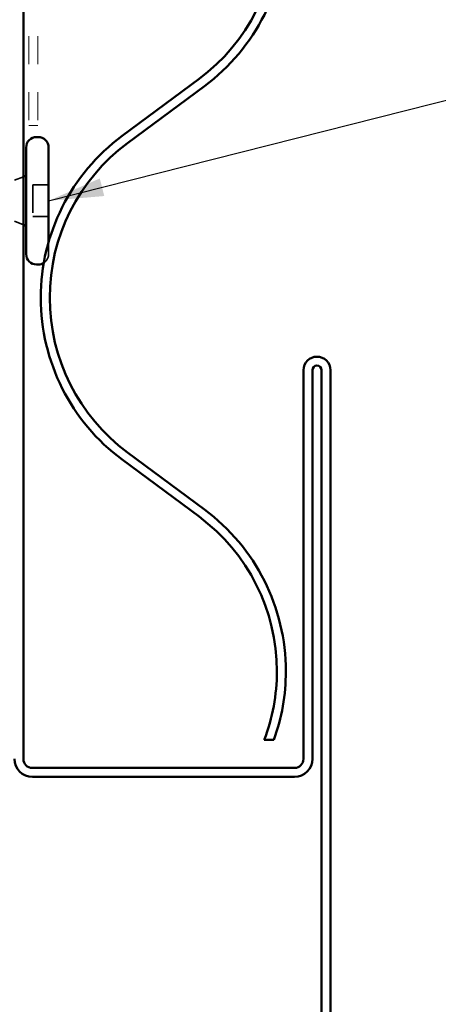
# Model space of a CAD drawing. Units: inches. Extents: x 0.6 to 33.4, y 0.6 to 21.4.
# Drawn here: x 15.4 to 16.8, y 5.6 to 9.1 of the extents above; entities that cross this region are included whole.
import ezdxf

# ---------------------------------------------------------------- set-up
doc = ezdxf.new("R2010")
doc.units = ezdxf.units.IN
doc.header["$LTSCALE"] = 2
doc.header["$MEASUREMENT"] = 0
doc.linetypes.add('DASHED', pattern=[0.2067, 0.1654, -0.0413])
doc.linetypes.add('DOUBLE_DASH_CHAIN', pattern=[1.2403, 0.6614, -0.0827, 0.1654, -0.0827, 0.1654, -0.0827])
for name, color, linetype, lineweight in [('Hidden (ANSI)', 7, 'DASHED', 35), ('Symbol (ANSI)', 7, 'Continuous', 25), ('Visible (ANSI)', 7, 'Continuous', 50)]:
    doc.layers.add(name, color=color, linetype=linetype, lineweight=lineweight)
doc.styles.add('Note Text (ANSI)', font='tahoma.ttf')
doc.dimstyles.new('Default (ANSI)$7', dxfattribs={"dimscale": 2, "dimtxt": 0.12, "dimasz": 0.098425, "dimexe": 0.125, "dimexo": 0.0625, "dimgap": 0.031496, "dimtad": 0, "dimtih": 1, "dimtoh": 1, "dimrnd": 1e-08, "dimzin": 4, "dimdsep": 46, "dimtxsty": 'Note Text (ANSI)', "dimcen": 0.09, "dimdle": 0.393701, "dimclrd": 256, "dimclre": 256, "dimclrt": 256, "dimadec": 0, "dimazin": 1, "dimtfac": 1, "dimtofl": 0, "dimtmove": 0, "dimatfit": 3, "dimfxl": 0, "dimtolj": 1, "dimtzin": 4, "dimlwd": -1, "dimlwe": -1, "dimarcsym": 0})

msp = doc.modelspace()

# ---------------------------------------------------------------- linework, layer by layer
at = {"layer": 'Hidden (ANSI)', "ltscale": 0.032759}
for p, q in [((15.33208, 8.49785), (15.36408, 8.51075)), ((15.33208, 8.35172), (15.36408, 8.33881))]:
    msp.add_line(p, q, dxfattribs=at)
at = {"layer": 'Hidden (ANSI)', "ltscale": 0.107515}
msp.add_line((15.39808, 8.48128), (15.39808, 8.36828), dxfattribs=at)
at = {"layer": 'Hidden (ANSI)', "ltscale": 0.053232}
for p, q in [((15.45408, 8.48128), (15.39808, 8.48128)), ((15.45408, 8.36828), (15.39808, 8.36828))]:
    msp.add_line(p, q, dxfattribs=at)
at = {"layer": 'Hidden (ANSI)', "ltscale": 0.124379}
msp.add_line((15.45408, 8.27739), (15.45408, 8.23428), dxfattribs=at)
at = {"layer": 'Hidden (ANSI)', "ltscale": 0.035307}
msp.add_arc((15.41708, 8.23428), 0.037, 302.42728, 0, dxfattribs=at)
at = {"layer": 'Visible (ANSI)', "color": 1, "true_color": 0xff0000}
for p, q in [((15.36408, 9.24328), (15.36408, 6.43228)), ((16.36408, 6.43228), (16.36408, 7.82028)), ((16.39608, 6.43228), (16.39608, 7.82028)), ((16.42808, 7.82028), (16.42808, 3.93228)), ((16.46008, 7.82028), (16.46008, 3.93228)), ((15.39608, 6.40028), (16.33208, 6.40028)), ((15.39608, 6.36828), (16.33208, 6.36828))]:
    msp.add_line(p, q, dxfattribs=at)
at = {"layer": 'Visible (ANSI)', "color": 30, "linetype": 'DOUBLE_DASH_CHAIN', "lineweight": 18, "ltscale": 0.084036, "true_color": 0xff8000}
for p, q in [((15.38408, 9.22417), (15.38408, 8.69405)), ((15.41608, 9.22417), (15.41608, 8.69405))]:
    msp.add_line(p, q, dxfattribs=at)
at = {"layer": 'Visible (ANSI)', "color": 5, "true_color": 0x0000ff}
for p, q in [((15.99121, 8.85998), (15.71689, 8.65647)), ((15.73596, 8.63077), (16.01028, 8.83428)), ((16.01028, 7.32297), (15.73596, 7.52648)), ((15.71689, 7.50078), (15.99121, 7.29727)), ((16.22401, 6.50028), (16.25814, 6.50028))]:
    msp.add_line(p, q, dxfattribs=at)
at = {"layer": 'Visible (ANSI)', "color": 30, "linetype": 'DOUBLE_DASH_CHAIN', "lineweight": 18, "ltscale": 0.004979, "true_color": 0xff8000}
msp.add_line((15.41608, 8.69405), (15.38408, 8.69405), dxfattribs=at)
at = {"layer": 'Visible (ANSI)'}
for p, q in [((15.41708, 8.65228), (15.41108, 8.65228)), ((15.37408, 8.61528), (15.37408, 8.23428)), ((15.45408, 8.61528), (15.45408, 8.27739)), ((15.36408, 8.51075), (15.37408, 8.51478)), ((15.36408, 8.33881), (15.37408, 8.33478)), ((15.41708, 8.19728), (15.41108, 8.19728))]:
    msp.add_line(p, q, dxfattribs=at)
at = {"layer": 'Visible (ANSI)', "color": 5, "true_color": 0x0000ff}
for centre, radius, start, end in [((15.58158, 9.41213), 0.6875, 306.57117, 0), ((15.58158, 9.41213), 0.7195, 306.57117, 0), ((16.14558, 8.07863), 0.7195, 126.57117, 233.42883), ((16.14558, 8.07863), 0.6875, 126.57117, 233.42883), ((15.58158, 6.74513), 0.7195, 0, 53.42883), ((15.58158, 6.74513), 0.6875, 0, 53.42883), ((15.58158, 6.74513), 0.6875, 339.13696, 0), ((15.58158, 6.74513), 0.7195, 340.10509, 0)]:
    msp.add_arc(centre, radius, start, end, dxfattribs=at)
at = {"layer": 'Visible (ANSI)'}
for centre, start, end in [((15.41108, 8.61528), 90, 180), ((15.41708, 8.61528), 0, 90), ((15.41108, 8.23428), 180, 270), ((15.41708, 8.23428), 270, 302.42728)]:
    msp.add_arc(centre, 0.037, start, end, dxfattribs=at)
at = {"layer": 'Visible (ANSI)', "color": 1, "true_color": 0xff0000}
for centre, radius, start, end in [((16.41208, 7.82028), 0.048, 0, 180), ((16.41208, 7.82028), 0.016, 0, 180), ((15.39608, 6.43228), 0.064, 180, 270), ((15.39608, 6.43228), 0.032, 180, 270), ((16.33208, 6.43228), 0.032, 270, 0), ((16.33208, 6.43228), 0.064, 270, 0)]:
    msp.add_arc(centre, radius, start, end, dxfattribs=at)

# ---------------------------------------------------------------- leaders
at = {"layer": 'Symbol (ANSI)', "annotation_type": 0, "has_hookline": 1, "hookline_direction": 0, "text_width": 4.05985}
msp.add_leader([(15.45408, 8.42478), (17.88183, 9.03943)], dimstyle='Default (ANSI)$7', override={"dimtad": 0}, dxfattribs=at)

doc.saveas('drawing.dxf')
